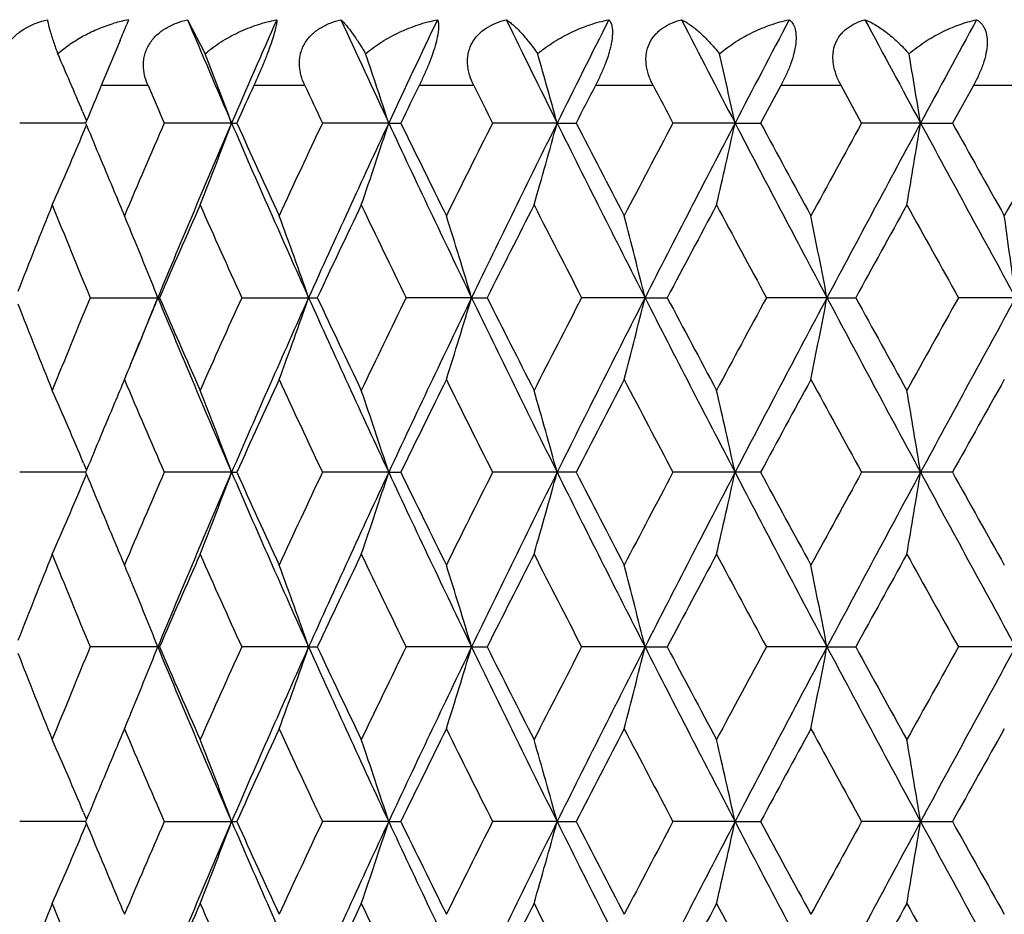
# Model space of a CAD drawing. Units: inches. Extents: x 0 to 11, y 0 to 8.5.
# Drawn here: x 3.1 to 3.2, y 3.1 to 3.3 of the extents above; entities that cross this region are included whole.
import ezdxf

# ---------------------------------------------------------------- set-up
doc = ezdxf.new("R2010")
doc.units = ezdxf.units.IN
doc.header["$LTSCALE"] = 0.605
doc.header["$MEASUREMENT"] = 0
doc.layers.add('ALL_ASSEMBLY_MEMBERS', color=7, linetype='CONTINUOUS')

msp = doc.modelspace()

# ---------------------------------------------------------------- linework, layer by layer
at = {"layer": 'ALL_ASSEMBLY_MEMBERS', "color": 7, "linetype": 'CONTINUOUS'}
for p, q in [((3.0667317089, 3.2745970817), (3.0664540695, 3.2739188568)), ((3.0667317089, 3.2745970817), (3.0664540931, 3.2739188617)), ((3.0753045864, 3.2745970817), (3.0778670765, 3.2696297744)), ((3.065475143, 3.2715454057), (3.0627381563, 3.2650116175)), ((3.069551619, 3.2650116175), (3.0627381559, 3.2650116175)), ((3.0923866227, 3.2650116175), (3.0849608375, 3.2650116175)), ((3.1169953182, 3.2650116175), (3.1090359259, 3.2650116175)), ((3.1431168472, 3.2650116175), (3.1347082194, 3.2650116175)), ((3.1617055852, 3.2650116175), (3.1587517802, 3.2595518482)), ((3.1704743149, 3.2650116175), (3.1617055852, 3.2650116175)), ((3.173473307, 3.2595518483), (3.1704743149, 3.2650116175)), ((3.1897418445, 3.2650116175), (3.1866905614, 3.2595518482)), ((3.1987777255, 3.2650116175), (3.1897418445, 3.2650116175)), ((3.0600190001, 3.2612436018), (3.0606002099, 3.2598613076)), ((3.0604721862, 3.2595517676), (3.0508643762, 3.2595518483)), ((3.0601667673, 3.2582105319), (3.0606000954, 3.2592426215)), ((3.0605998439, 3.2598610722), (3.0604721528, 3.2595518482)), ((3.0604721528, 3.2595518482), (3.0606000954, 3.2592426215)), ((3.0817238913, 3.2595517653), (3.0719110477, 3.2595518483)), ((3.0817238913, 3.2595517653), (3.082481555, 3.2595518483)), ((3.104604611, 3.2595517653), (3.0949484572, 3.2595518483)), ((3.104604611, 3.2595517653), (3.1063696452, 3.2595518483)), ((3.1291295087, 3.2595517653), (3.1197324024, 3.2595518483)), ((3.1291295087, 3.2595517653), (3.1318832037, 3.2595518483)), ((3.1550386144, 3.2595517653), (3.1460001673, 3.2595518483)), ((3.1550386144, 3.2595517653), (3.1587517803, 3.2595518483)), ((3.1820572852, 3.2595517653), (3.173473307, 3.2595518483)), ((3.1820572852, 3.2595517653), (3.1866905615, 3.2595518483)), ((3.0611243882, 3.2341288205), (3.0712269546, 3.2341288205)), ((3.0831956919, 3.2341288205), (3.0942061705, 3.2341288205)), ((3.1166774215, 3.2341288965), (3.1071381135, 3.2341288205)), ((3.1166774215, 3.2341288965), (3.1189397905, 3.2341288205)), ((3.1419279008, 3.2341288965), (3.1326978575, 3.2341288205)), ((3.1419279008, 3.2341288965), (3.145165632, 3.2341288205)), ((3.168426922, 3.2341288965), (3.159603984, 3.2341288205)), ((3.168426922, 3.2341288965), (3.1726056948, 3.2341288205)), ((3.1958935889, 3.2341288965), (3.1875712816, 3.2341288205)), ((3.0601664666, 3.2100471297), (3.0606000076, 3.2090152255)), ((3.0605995464, 3.2090150504), (3.0604718691, 3.2087058728)), ((3.0604718788, 3.2087058944), (3.0508646462, 3.2087058725)), ((3.0601664195, 3.2073645646), (3.0605997813, 3.2083967128)), ((3.0604718691, 3.2087058728), (3.0605997813, 3.2083967128)), ((3.0817236272, 3.208705895), (3.0719113461, 3.2087058725)), ((3.0817236272, 3.208705895), (3.0824812444, 3.2087058725)), ((3.1046043808, 3.208705895), (3.0949487809, 3.2087058725)), ((3.1046043808, 3.208705895), (3.1063693108, 3.2087058725)), ((3.131882849, 3.2087058725), (3.119732748, 3.2087058725)), ((3.1587514092, 3.2087058725), (3.146000531, 3.2087058725)), ((3.1866901779, 3.2087058725), (3.1734736851, 3.2087058725)), ((3.0712268315, 3.1832829587), (3.0611245059, 3.1832829587)), ((3.0929430419, 3.1832828966), (3.0831958207, 3.1832829587)), ((3.0929430419, 3.1832828966), (3.0942060368, 3.1832829587)), ((3.1166773327, 3.1832828966), (3.1071382521, 3.1832829587)), ((3.1166773327, 3.1832828966), (3.1189396476, 3.1832829587)), ((3.1419278277, 3.1832828966), (3.1326980044, 3.1832829587)), ((3.1419278277, 3.1832828966), (3.1451654815, 3.1832829587)), ((3.1684268654, 3.1832828966), (3.1596041377, 3.1832829587)), ((3.1684268654, 3.1832828966), (3.1726055382, 3.1832829587)), ((3.1958935493, 3.1832828966), (3.1875714404, 3.1832829587)), ((3.0601666414, 3.1592013462), (3.0606002189, 3.1581693544)), ((3.0604720927, 3.1578600291), (3.0508644553, 3.1578599757)), ((3.0601666202, 3.156518703), (3.0605999756, 3.1575508202)), ((3.0605997582, 3.1581691787), (3.0604720698, 3.1578599755)), ((3.0604720698, 3.1578599755), (3.0605999756, 3.1575508202)), ((3.0719111352, 3.1578599757), (3.0824814641, 3.1578599757)), ((3.104604543, 3.1578600306), (3.0949485521, 3.1578599757)), ((3.104604543, 3.1578600306), (3.1063695473, 3.1578599757)), ((3.1291294515, 3.1578600306), (3.1197325036, 3.1578599757)), ((3.1291294515, 3.1578600306), (3.1318830999, 3.1578599757)), ((3.1550385685, 3.1578600306), (3.1460002738, 3.1578599757)), ((3.1550385685, 3.1578600306), (3.1587516717, 3.1578599757)), ((3.1820572512, 3.1578600306), (3.1734734178, 3.1578599757)), ((3.1820572512, 3.1578600306), (3.1866904493, 3.1578599757))]:
    msp.add_line(p, q, dxfattribs=at)
for centre, radius, start, end in [((3.0712633008, 3.2516521207), 0.0233881713, 101.1720453385, 106.5580664752), ((2.6617638784, 3.4394441555), 0.4372330904, 337.4181505153, 337.7545881565), ((4.6616737984, 3.9425526754), 1.7212588277, 202.8339812836, 203.3784789203), ((4.7537281787, 2.536799141), 1.8215294927, 156.1061723685, 156.6227547409), ((4.9571508784, 4.1248300235), 2.0446599074, 204.5716584268, 205.0361076709), ((5.0829669535, 2.3355524418), 2.1835045932, 154.5284386298, 154.9649501201), ((5.3681014125, 4.3721109565), 2.5001566231, 206.0386947653, 206.4230699108), ((5.549872419, 2.0567156209), 2.7031113607, 153.2211504712, 153.5778070657), ((5.9787778072, 4.7320480264), 3.1846111643, 207.2358460665, 207.5407052863), ((6.2657123699, 1.6374755245), 3.5081936299, 152.1825157053, 152.4599881743), ((6.9897122208, 5.3176167363), 4.3282638013, 208.1653877039, 208.3915418071), ((7.5155473027, 0.9173188579), 4.9259710438, 151.4098560197, 151.6089669441), ((2.4147418067, 2.9891416569), 0.7003014527, 22.8642898214, 23.6109919779), ((2.3815071068, 2.9973585264), 0.7476956867, 20.5282019676, 21.3551058357), ((2.3264851937, 3.005648546), 0.8184965928, 18.0716944307, 18.8153708082), ((2.2325955745, 3.0132696733), 0.9297461825, 15.3605205811, 16.0055981541), ((2.0666812422, 3.0198996215), 1.1144303118, 12.4181398603, 12.9492389024), ((1.7478043608, 3.025258019), 1.4532635724, 9.2776602694, 9.6804929338), ((4.506588586, 2.6625602491), 1.5644972725, 157.3515011383, 157.5557368619), ((4.6024816509, 3.9242246842), 1.6686630427, 203.2693814526, 203.473606253), ((4.7572650444, 2.5023251049), 1.8380130786, 155.4837299215, 155.670651502), ((4.8862798488, 4.1034118071), 1.9801433748, 205.0496696357, 205.2241755736), ((5.0978510781, 2.2903919487), 2.2147842352, 153.8928172433, 154.0500022851), ((5.2782433358, 4.3450696185), 2.4160956685, 206.5530457971, 206.6978786783), ((5.5841055767, 1.9941738531), 2.7594521263, 152.5780492297, 152.7056893268), ((5.8547352804, 4.6935340137), 3.0648900084, 207.780952878, 207.896377684), ((4.5121843125, 3.858890886), 1.57056534, 202.4454767545, 202.8322530028), ((4.5747089146, 2.6068240547), 1.6384306519, 156.5226832815, 157.0363942309), ((4.6544347123, 2.579723034), 1.7133553135, 156.6228340457, 157.545846499), ((2.3833808374, 3.5210181335), 0.7456860484, 338.4922055724, 339.4736156834), ((4.7658450479, 3.9875768492), 1.8347437403, 203.3782409064, 204.2460307414), ((4.7727366361, 4.0238329939), 1.8550169565, 204.3310137193, 204.7894691682), ((4.8487943589, 2.4332106197), 1.9387664307, 154.7720835538, 155.2123198279), ((4.9469842144, 2.3990665699), 2.0334201176, 154.965027551, 155.7531413784), ((2.3288691549, 3.5126505727), 0.8159807008, 341.047199305, 341.9300756495), ((5.0992750096, 4.1912027287), 2.201518457, 205.0358732958, 205.7683375177), ((5.1194651621, 4.2393047645), 2.2388544699, 205.9517112197, 206.3365756248), ((5.2252035098, 2.2005360097), 2.3568035833, 153.2983886712, 153.6651752496), ((5.3531187079, 2.1544838868), 2.4834055195, 153.5778869649, 154.2310110615), ((2.2356828814, 3.504958082), 0.9265371747, 343.8750999095, 344.6411298266), ((5.5731848965, 4.4740063138), 2.7291585863, 206.422845938, 207.020391191), ((5.616303163, 4.5416400996), 2.795727601, 207.2960570774, 207.6078352646), ((5.7738452677, 1.8681747382), 2.9734660137, 152.0999190976, 152.3938674796), ((5.9548646832, 1.7995739622), 3.1576195466, 152.4600745966, 152.9791106456), ((2.0708108073, 3.4982659002), 1.1101956476, 346.9524679012, 347.5833063796), ((6.3023838009, 4.9007843607), 3.5495670377, 207.54049638, 208.0042903895), ((6.3915913228, 5.0051002431), 3.6739883923, 208.3665082789, 208.6060416074), ((6.6542975476, 1.3438659582), 3.9731586708, 151.1736320789, 151.395612474), ((6.9461031639, 1.2251091867), 4.2786677813, 151.6090634938, 151.9953459763), ((1.7536756256, 3.4928568787), 1.4473097254, 350.244906921, 350.7234933453), ((7.5835126586, 5.6385511967), 5.0032437177, 208.3913507851, 208.7228120864), ((7.7892956266, 5.8283158372), 5.2709128068, 209.1663617762, 209.3345560521), ((8.3243220623, 0.363310368), 5.8845412863, 150.5161671488, 150.6670559415), ((2.4160413135, 3.5293948231), 0.6988837674, 336.2237722707, 337.1683422414), ((4.5435457002, 3.8720532975), 1.6045768715, 202.8308878874, 202.9628963906), ((4.4243544939, 2.6960641579), 1.4756993666, 158.051998427, 158.5776917888), ((4.4736022741, 3.8190939582), 1.5288158786, 201.949909613, 202.4964558704), ((4.6473361684, 2.5514818529), 1.717593414, 156.0898370462, 156.5815208266), ((4.7140108066, 3.9733969954), 1.7905516951, 203.9119404472, 204.3853604684), ((4.9472780773, 2.3630218742), 2.0476090456, 154.4042091671, 154.8223438374), ((5.0379580009, 4.1757466957), 2.1481875292, 205.5975328032, 205.9974611717), ((5.3655043205, 2.1061930822), 2.5138200446, 152.9952572733, 153.3400827662), ((5.4959323432, 4.4556230727), 2.6602491317, 207.0064382263, 207.3332628606), ((5.9900226995, 1.7299594629), 3.2180331245, 151.860884853, 152.1331211661), ((6.1952257739, 4.8751592145), 3.4507941702, 208.1407628937, 208.3952651577), ((7.0333626498, 1.1115230437), 4.405780243, 150.9979003178, 151.1984423874), ((7.4089719834, 5.5921113741), 4.8353185632, 209.003705694, 209.1867751021), ((2.4069201675, 2.9705819002), 0.7144417617, 22.4528918579, 22.6793550339), ((2.3597346354, 2.9769159989), 0.7770155686, 19.3311036931, 20.2655192521), ((2.28861051, 2.984988137), 0.8647345998, 16.7449817626, 17.5717763547), ((2.1654961502, 2.9922179694), 1.0059522157, 13.914844982, 14.6155440404), ((1.9401932991, 2.9982996586), 1.2506691257, 10.8689024628, 11.4256205515), ((1.4738471421, 3.002975763), 1.737491219, 7.6452080431, 8.0420930888), ((2.399334617, 2.9674542897), 0.7226467895, 21.6554884399, 22.4523699146), ((4.4658621715, 2.6523505726), 1.5204453853, 157.5028963879, 158.0524719193), ((4.5649597356, 2.6169682288), 1.6164382804, 157.5546027334, 157.9269847279), ((2.3992100311, 3.5008638001), 0.7227848332, 337.5469940729, 338.3437136462), ((4.6320505236, 3.8790524929), 1.6890464904, 202.4468987871, 203.3831962213), ((4.6347735036, 3.911240659), 1.7038656793, 203.415579637, 203.9112428071), ((4.7038757168, 2.499435789), 1.7794318177, 155.6140760189, 156.0904716583), ((4.787536956, 2.4710943101), 1.8584590291, 155.7591148626, 156.6158378897), ((2.3595932977, 3.4914018751), 0.7771688264, 339.7339629128, 340.6681659154), ((4.9170734138, 4.0554503166), 2.0005049641, 204.2398327266, 205.040914638), ((4.9300699478, 4.0970317739), 2.028545616, 205.174725391, 205.5968044137), ((5.024208561, 2.2991967636), 2.1328987439, 154.0020685501, 154.4048777608), ((5.1296300715, 2.2626266566), 2.2351275072, 154.2368592579, 154.9583150556), ((2.2884538338, 3.4833269556), 0.8649011411, 342.4277641181, 343.2543736937), ((5.3111267745, 4.2931840235), 2.4366382015, 205.7622503313, 206.4279110221), ((5.3406744576, 4.3494557399), 2.4859724594, 206.6569830362, 207.0056832292), ((5.4761546709, 2.0228375222), 2.6379947775, 152.6663587955, 152.9959518335), ((5.6183777393, 1.9714879598), 2.7797600504, 152.984817111, 153.5714890692), ((2.1653155653, 3.4760944151), 1.0061406294, 345.3840651337, 346.0846104711), ((5.8911301709, 4.6357914285), 3.0858987306, 207.014458994, 207.5455591552), ((5.95111051, 4.7175409269), 3.1739310226, 207.8639568384, 208.139985204), ((6.1639512338, 1.609985122), 3.4152518429, 151.6044390128, 151.8615984932), ((6.3767477926, 1.5283006102), 3.6336170617, 152.0009213988, 152.4539902188), ((1.9399730203, 3.47001001), 1.2508952348, 348.5740674514, 349.1306665843), ((6.8361101963, 5.1841494739), 4.1538513277, 207.9985237772, 208.3964143252), ((6.9634085639, 5.318024353), 4.3258302075, 208.7986538514, 209.0029091062), ((7.3508476959, 0.9085914227), 4.7687519006, 150.8129961652, 150.9986271541), ((7.7288994754, 0.7505725672), 5.1687710732, 151.2824195833, 151.6032678731), ((4.4153797583, 3.7686012946), 1.466032673, 201.4197222863, 201.9489060921), ((2.4068276513, 3.4977227013), 0.7145450153, 337.3200723577, 337.5464823404), ((4.5441232337, 2.5959406013), 1.6052117535, 157.0364596229, 157.1684914999), ((4.588554818, 3.8673844695), 1.6535008058, 202.9662686743, 203.4753169435), ((4.7821090068, 2.4401302623), 1.8653265129, 155.2114680352, 155.6674069818), ((4.8677455297, 4.0439006145), 1.9596832829, 204.7903692378, 205.2259233043), ((5.1321329602, 2.2227202975), 2.2529726847, 153.6642845794, 154.0467519287), ((5.2523760686, 4.2812971786), 2.3871781758, 206.3375117711, 206.6996453294), ((5.6345841615, 1.9171012589), 2.8163373977, 152.392947431, 152.7024560238), ((5.8157639798, 4.6221625572), 3.020843702, 207.608801697, 207.8981511692), ((6.4209715013, 1.4471878814), 3.7074284299, 151.3946711972, 151.6320532454), ((6.7271580173, 5.1643376166), 4.056250467, 208.6070329409, 208.8244746), ((7.8463394299, 0.6079557571), 5.3363126141, 150.6661004432, 150.832239899), ((2.4156707573, 2.9387054544), 0.6992860817, 22.8317709274, 23.7757425174), ((2.3829699923, 2.9470833252), 0.7461253321, 20.5265623879, 21.5073441886), ((2.3284107464, 2.9554551814), 0.8164633991, 18.0700855817, 18.9523947097), ((2.2351520612, 2.963151463), 0.9270880806, 15.3590111874, 16.1245467895), ((2.0701620983, 2.9698466381), 1.1108602355, 12.4168109907, 13.0472399632), ((1.7528120097, 2.9752574238), 1.4481850423, 9.2765971532, 9.7548700312), ((4.5163752521, 2.6076134497), 1.5751085012, 157.1681800858, 157.5537857316), ((4.5088886416, 3.8066675957), 1.5669937393, 202.4449336018, 202.8325668538), ((4.5778959637, 2.5546085463), 1.6418991992, 156.5231507824, 157.0358015923), ((4.6516484931, 2.5300673609), 1.7103258007, 156.6224012347, 157.5470507436), ((2.3829598689, 3.4703353723), 0.746137235, 338.4924567181, 339.4732134399), ((4.7624081705, 3.9352210955), 1.8309901339, 203.3775435858, 204.247118199), ((4.7681768008, 3.9709043763), 1.8500043427, 204.330422064, 204.7901421577), ((4.8533916451, 2.380217502), 1.9438400877, 154.7725837948, 155.2116925084), ((4.9437804918, 2.3497036092), 2.0298900695, 154.9646878078, 155.7541740477), ((2.3284012271, 3.4619627215), 0.816474345, 341.0474252665, 341.9297138094), ((5.0951307157, 4.1383950596), 2.1969335522, 205.0352534855, 205.7692509837), ((5.112696177, 4.1851379333), 2.2313150971, 205.9510965288, 206.3372802334), ((5.2321221651, 2.1462345838), 2.3645368022, 153.2989155849, 153.6645205113), ((5.3493493737, 2.1054988492), 2.4792020683, 153.5776386429, 154.231871736), ((2.2351436062, 3.454265551), 0.9270976173, 343.875295991, 344.6408158912), ((5.5679822299, 4.4205466202), 2.7233364618, 206.422305065, 207.0211313769), ((5.6056412015, 4.4852576492), 2.7837142138, 207.2954253482, 207.6085643736), ((5.7849773871, 1.811467113), 2.9860467173, 152.1004673647, 152.3931916538), ((5.9502982295, 1.7510993379), 3.1524742758, 152.4599156327, 152.9798002339), ((2.0701559997, 3.4475692967), 1.1108670826, 346.9526293955, 347.5830478623), ((6.2954419572, 4.8462864858), 3.5417233548, 207.5400351828, 208.0048589384), ((6.3731025368, 4.9442249495), 3.6529549186, 208.3658646919, 208.6067890433), ((6.6743024235, 1.2820554025), 3.995970957, 151.1741970695, 151.3949210505), ((6.9403542272, 1.1773644355), 4.2721358704, 151.6089917374, 151.9958659917), ((1.7528125607, 3.442156981), 1.44818492, 350.2450294479, 350.7232972321), ((7.5732182848, 5.5821035071), 4.991524032, 208.3909696616, 208.7232109302), ((7.7512484489, 5.7561675202), 5.2273083947, 209.1657108303, 209.3353164431), ((2.4156612653, 3.4787135265), 0.6992976142, 336.2240417184, 337.1679788395), ((4.5408986182, 3.8201024269), 1.6017087477, 202.831171006, 202.9634680728), ((4.4227700565, 2.6458661986), 1.4739878719, 158.0523118958, 158.5786475582), ((4.4750973404, 3.768840498), 1.530423735, 201.9495328463, 202.4955317231), ((4.6451607161, 2.5016123202), 1.7152092389, 156.0901764374, 156.5825675213), ((4.7161097325, 3.9234686805), 1.7928420862, 203.911536746, 204.384374812), ((4.9440863754, 2.3137197612), 2.0440639476, 154.4045657078, 154.8234455475), ((5.0410149896, 4.1263483509), 2.1515695596, 205.5971074634, 205.9964261954), ((5.3605962738, 2.0578674091), 2.5083031295, 152.9956271978, 153.3412273838), ((5.5006403128, 4.4071543375), 2.6655228245, 207.0059959105, 207.3321892486), ((5.9818813788, 1.683492669), 3.208789179, 151.8612648922, 152.1342981696), ((6.2031445845, 4.828518398), 3.459759833, 208.1403076538, 208.3941621887), ((7.0179965197, 1.0692301458), 4.3881945144, 150.9982876323, 151.1996426567), ((7.4244784578, 5.5498179284), 4.8530267707, 209.0032410445, 209.1856508498), ((2.4066827805, 2.9196307757), 0.7147010837, 22.4534062442, 22.6797465583), ((2.359526555, 2.9259872406), 0.7772392153, 19.3317853277, 20.2658856733), ((2.2883765883, 2.9340622875), 0.8649815231, 16.7455841134, 17.5721010249), ((2.1652215329, 2.9412947262), 1.0062372786, 13.9153548411, 14.6158195613), ((1.9398492346, 2.9473786101), 1.2510211137, 10.8693071125, 11.4258397207), ((2.3991631145, 2.9165302509), 0.7228348767, 21.6562244473, 22.452888985), ((4.4648092982, 2.6019089425), 1.5193178545, 157.5017860154, 158.0517597315), ((2.3992644984, 3.4499864988), 0.7227225502, 337.5476191425, 338.3444230391), ((4.6332628502, 3.8287411134), 1.6903712048, 202.4479553256, 203.3835187544), ((4.6353751161, 3.8606893335), 1.7045349081, 203.4166267594, 203.912086985), ((4.7024127065, 2.4492130175), 1.7778419507, 155.6128964697, 156.0897102715), ((4.7892939005, 2.4194884209), 1.8603731444, 155.7599929136, 156.6158270304), ((2.359675192, 3.4405176533), 0.777078799, 339.7345078366, 340.6688237774), ((4.9184342464, 4.0052520415), 2.0020118414, 204.2407449956, 205.0412235822), ((4.9309819476, 4.0466579839), 2.0295719206, 205.175832819, 205.5976917404), ((5.0220977781, 2.249329305), 2.1305725553, 154.000834196, 154.4040769489), ((5.1317906262, 2.2107695621), 2.2375128539, 154.2375900091, 154.9582707806), ((2.2885449208, 3.4324443622), 0.8648032884, 342.4282468317, 343.2549548571), ((5.3126737816, 4.2431209172), 2.4383717997, 205.7630175684, 206.4282044608), ((5.3421118088, 4.2993876322), 2.4876060983, 206.6581382565, 207.0066042629), ((5.4729342389, 1.973590247), 2.634399759, 152.6650822045, 152.9951201871), ((5.6211613524, 1.9192545318), 2.7828702048, 152.985401496, 153.5714133455), ((2.1654213969, 3.4252132802), 1.0060293832, 345.3844746726, 346.0851022512), ((5.8929055751, 4.5858883157), 3.087908763, 207.0150817222, 207.5458354857), ((5.9535382903, 4.6680533974), 3.176712308, 207.8651489496, 208.140931747), ((6.1585905557, 1.5619488459), 3.4091998828, 151.6031310782, 151.860743474), ((6.3806013679, 1.4754372888), 3.6379666924, 152.0013609888, 152.4538849988), ((1.9401043804, 3.4191301025), 1.2507597817, 348.5743931516, 349.1310567841), ((6.8381302609, 5.134416908), 4.1561577138, 207.9990031616, 208.3966721575), ((6.9680437669, 5.2698318606), 4.3311704731, 208.7998733924, 209.003874042), ((7.3404941272, 0.8634025184), 4.7569540779, 150.8116663555, 150.9977552392), ((7.7349586794, 0.6964373509), 5.1756654667, 151.2827160777, 151.6031350136), ((4.4158680773, 3.7179739574), 1.4665671561, 201.4207034418, 201.9496819828), ((2.4069565879, 3.446814792), 0.7144022183, 337.3206585829, 337.5471022382), ((4.5458398719, 2.5443915022), 1.6070666238, 157.0372601685, 157.1690624329), ((4.5857496382, 3.8153213408), 1.6504431101, 202.9653658904, 203.4753477232), ((4.7853644544, 2.3878122801), 1.8688991229, 155.2123464411, 155.6674052116), ((4.8636841442, 3.9911428195), 1.955194592, 204.7894142965, 205.2259599372), ((5.136952767, 2.1695287253), 2.2583327637, 153.6652024753, 154.0467546715), ((5.2462382143, 4.2273663785), 2.3803089049, 206.336515639, 206.6996871615), ((5.6421709054, 1.8623404756), 2.8248744469, 152.3938957905, 152.7024629312), ((5.8058347958, 4.5660627346), 3.0096103891, 207.6077739307, 207.8981976081), ((6.4341561612, 1.3892235303), 3.722411778, 151.3956421936, 151.6320639997), ((6.709171143, 5.1035975532), 4.0357221317, 208.605981826, 208.8245251212), ((7.8736807827, 0.5418511664), 5.3676233544, 150.667087254, 150.8322542248), ((2.4159983926, 2.8879967321), 0.6989310949, 22.8318316923, 23.7763070048), ((2.3833374002, 2.8963752293), 0.7457331181, 20.5265425436, 21.5078688438), ((2.3288198604, 2.9047430216), 0.8160331452, 18.0700672344, 18.9528670201), ((2.2356243707, 2.9124355674), 0.9265983469, 15.3589948477, 16.1249568713), ((2.0707365115, 2.9191274926), 1.1102721178, 12.4167972153, 13.0475778844), ((1.753570154, 2.9245356519), 1.4474168897, 9.2765864963, 9.7551265311), ((4.5189155373, 2.5557175564), 1.5778570495, 157.1687610662, 157.5537628686), ((4.5098492786, 3.7562043914), 1.5680275322, 202.4444588079, 202.831937418), ((4.5769048896, 2.5042114454), 1.6408115682, 156.5237411429, 157.0367289361), ((4.652435857, 2.4788637494), 1.7111903091, 156.6218642966, 157.5460487621), ((2.3832460179, 3.4193867145), 0.7458333843, 338.4917326263, 339.4729057982), ((4.7637081852, 3.8849287405), 1.8324028858, 203.3773033011, 204.2462006482), ((4.7703651008, 3.9210309362), 1.8523987385, 204.3299458227, 204.7890688993), ((4.8519342437, 2.3300813346), 1.9422194004, 154.7732025017, 155.2126748356), ((4.9446402115, 2.2984372537), 2.0308468112, 154.9642014194, 155.7533172851), ((2.3287205697, 3.4110168494), 0.8161398869, 341.0467733092, 341.9294379524), ((5.0967470968, 4.0882967107), 2.1987142538, 205.0350799283, 205.7684775969), ((5.1159135169, 4.1358359169), 2.2348834214, 205.9505938197, 206.3361582842), ((5.229894204, 2.096538717), 2.3620298931, 153.2995559934, 153.6655463522), ((5.350285222, 2.054167049), 2.4802562679, 153.577204426, 154.2311604239), ((2.2355130768, 3.40332224), 0.9267156636, 343.8747298401, 344.6405773047), ((5.5700924846, 4.3707434831), 2.7256901508, 206.4221964748, 207.0205017106), ((5.6106668212, 4.4369763325), 2.7893560891, 207.2949015107, 207.6074048173), ((5.7813446033, 1.7625831539), 2.9819183665, 152.1011237147, 152.3942510061), ((5.9512904942, 1.6997124576), 3.1536041565, 152.4595346379, 152.9792334239), ((2.070606233, 3.3966282142), 1.1104070136, 346.9521627984, 347.5828519597), ((6.2984109009, 4.7969855563), 3.5450701134, 207.539989612, 208.0043718296), ((6.381751758, 4.8980096155), 3.6627653932, 208.3653243756, 208.6056014882), ((6.6676962856, 1.2348980107), 3.9884052162, 151.1748643782, 151.396005241), ((6.9412834715, 1.125988637), 4.2732052532, 151.6086646967, 151.9954421792), ((1.7534077939, 3.3912177004), 1.447582493, 350.2446752311, 350.7231489819), ((7.5779781219, 5.5338318027), 4.9969352771, 208.3909851856, 208.7228650167), ((7.7689154577, 5.715123384), 5.247511998, 209.1651580853, 209.3341092605), ((2.4159089435, 3.4277687649), 0.6990311513, 336.2232630111, 337.1675790132), ((4.5498274405, 3.7729935375), 1.6113879677, 202.8305494451, 202.96195115), ((4.4221965894, 2.5952233372), 1.4733800311, 158.0513048482, 158.5778535148), ((4.4761337833, 3.7184446074), 1.5315533069, 201.9506587792, 202.4962509474), ((4.644295112, 2.4511146028), 1.7142767475, 156.0890932902, 156.58174894), ((4.7176145089, 3.8733310372), 1.7945048382, 203.9127392203, 204.3851362089), ((4.9428645496, 2.2634139823), 2.0427286286, 154.4034265768, 154.8225778856), ((5.0432671576, 4.0766339226), 2.1540895843, 205.5983711945, 205.997220675), ((5.3587782694, 2.007889799), 2.5062890266, 152.9944442841, 153.3403205779), ((5.5041890901, 4.3581855571), 2.669537068, 207.0073074781, 207.3330088812), ((5.9789516906, 1.634136339), 3.2055032027, 151.8600487935, 152.1333608857), ((6.209234302, 4.7810219613), 3.4667094939, 208.1416554054, 208.3950001094), ((7.0126112391, 1.0212609958), 4.3820897075, 150.9970475489, 151.1986824174), ((7.4366264733, 5.5058399856), 4.8669813864, 209.0046148628, 209.186501092)]:
    msp.add_arc(centre, radius, start, end, dxfattribs=at)
for points, knots in [([(3.0487323637, 3.2650116175), (3.0485398756, 3.2655075436), (3.0483166747, 3.266280538), (3.0481921452, 3.267338386), (3.0481940043, 3.268137904), (3.0482970828, 3.2689330302), (3.0485088607, 3.2697109738), (3.0488265217, 3.2704586004), (3.0492449383, 3.2711634674), (3.0497577479, 3.2718128249), (3.0505491833, 3.2726004713), (3.0517077546, 3.2734195884), (3.0532576317, 3.2741404403), (3.0543550846, 3.2744670976), (3.054912477, 3.2745970817)], [0, 0, 0, 0, 0.1210477936, 0.1814873307, 0.2419411286, 0.3024989421, 0.3634021925, 0.4248189508, 0.4867821788, 0.5493609376, 0.6125841825, 0.7403468031, 0.8697649003, 1, 1, 1, 1]), ([(3.054912477, 3.2745970817), (3.0549223584, 3.2744869427), (3.0549606067, 3.2742370546), (3.0550500175, 3.2738218123), (3.0551793499, 3.2733217936), (3.0553484255, 3.2727393477), (3.0555574062, 3.2720756263), (3.0559086072, 3.2710266744), (3.0562051407, 3.2702041375), (3.0564181587, 3.2696297744)], [0, 0, 0, 0, 0.0638067296, 0.1456397792, 0.2450458639, 0.3617428304, 0.4955605837, 0.6465268748, 1, 1, 1, 1]), ([(3.0564181587, 3.2696297744), (3.0569928755, 3.2701444655), (3.0582191831, 3.2711014707), (3.0602190789, 3.2723166108), (3.0623526235, 3.2733208866), (3.0638408719, 3.2738453864), (3.064597978, 3.2740704175)], [0, 0, 0, 0, 0.2468367313, 0.4961275546, 0.747293952, 1, 1, 1, 1]), ([(3.069551619, 3.2650116175), (3.0693389858, 3.2655060834), (3.0690832411, 3.2662768638), (3.0689127725, 3.2673363893), (3.0688798277, 3.2681357026), (3.0689479693, 3.2689308009), (3.0691253813, 3.2697090675), (3.0694099369, 3.2704571933), (3.0697970926, 3.2711626344), (3.0702810634, 3.2718125325), (3.071037408, 3.2726008208), (3.0721604274, 3.2734211503), (3.0736768538, 3.2741417692), (3.0747554087, 3.2744673903), (3.0753045864, 3.2745970817)], [0, 0, 0, 0, 0.1238295416, 0.1852916463, 0.2464616037, 0.3074011714, 0.3683458493, 0.4294995803, 0.4909593374, 0.5528759841, 0.615367909, 0.7417393296, 0.8701803524, 1, 1, 1, 1]), ([(3.0778670765, 3.2696297744), (3.0785965385, 3.2702630922), (3.0801638628, 3.271419249), (3.0827278802, 3.2728241369), (3.0854545703, 3.2739081062), (3.0873495919, 3.2744079278), (3.0883081441, 3.2745970817)], [0, 0, 0, 0, 0.2481178462, 0.4981184102, 0.749054005, 1, 1, 1, 1]), ([(3.0883081441, 3.2745970817), (3.0883104315, 3.2745232468), (3.0883050006, 3.2743566108), (3.0882742337, 3.2740788475), (3.0882174425, 3.2737432928), (3.0880937993, 3.2731691293), (3.0878530482, 3.2722930532), (3.0874537298, 3.2710697429), (3.0869335893, 3.2696530451), (3.0861134078, 3.2675998915), (3.0854320089, 3.266044737), (3.0849608378, 3.2650116175)], [0, 0, 0, 0, 0.0217396282, 0.0489725356, 0.0821987586, 0.1218497868, 0.2217776089, 0.3493951726, 0.5004750927, 0.6658312518, 1, 1, 1, 1]), ([(3.0923866227, 3.2650116175), (3.0921559974, 3.2655050871), (3.0918706566, 3.2662738978), (3.0916560809, 3.2673345368), (3.0915887174, 3.2681334326), (3.09162118, 3.2689282406), (3.0917622128, 3.2697065696), (3.0920103187, 3.2704550534), (3.0923620198, 3.2711609443), (3.0928118084, 3.2718114505), (3.0933447796, 3.2724011564), (3.0939496191, 3.27292552), (3.0948380294, 3.273538532), (3.0960674001, 3.274143157), (3.0971161364, 3.2744676494), (3.0976514615, 3.2745970817)], [0, 0, 0, 0, 0.1271049364, 0.1898918008, 0.2520949515, 0.3137235311, 0.3749773413, 0.4360620241, 0.497118111, 0.5583731491, 0.6200308322, 0.6821165697, 0.7447370425, 0.8714837495, 1, 1, 1, 1]), ([(3.0976514615, 3.2745970817), (3.0977687904, 3.2744928897), (3.0980131916, 3.2742512082), (3.0983838984, 3.2738335036), (3.0987884312, 3.2733317151), (3.0992251091, 3.2727480954), (3.0996921352, 3.2720834763), (3.1003837716, 3.2710448608), (3.1008972981, 3.2702132873), (3.1012435969, 3.2696297744)], [0, 0, 0, 0, 0.0765807945, 0.1675163242, 0.2724603973, 0.3910488078, 0.5231938809, 0.6688458469, 1, 1, 1, 1]), ([(3.1012435969, 3.2696297744), (3.1019859504, 3.2702616795), (3.1035703012, 3.2714151268), (3.1061461286, 3.272820563), (3.1088662592, 3.2739052734), (3.1107508918, 3.2744073251), (3.111701504, 3.2745970817)], [0, 0, 0, 0, 0.2501794666, 0.5009561868, 0.7512357137, 1, 1, 1, 1]), ([(3.111701504, 3.2745970817), (3.1117351013, 3.2745260214), (3.1117925463, 3.274362321), (3.1118458243, 3.2740824375), (3.1118704737, 3.2737453231), (3.1118634063, 3.2733477576), (3.1118212602, 3.2728870069), (3.1117071549, 3.2721416226), (3.1114541024, 3.2710647022), (3.111011171, 3.2696466487), (3.1104364759, 3.2681137289), (3.1097704348, 3.2665518794), (3.1092848734, 3.2655196234), (3.1090359263, 3.2650116175)], [0, 0, 0, 0, 0.0233115864, 0.0511484213, 0.0842893523, 0.1233784129, 0.1689503572, 0.2214051891, 0.3469075532, 0.4965595022, 0.6617545983, 0.8322195858, 1, 1, 1, 1]), ([(3.1169953182, 3.2650116175), (3.1167489738, 3.2655045733), (3.1164372322, 3.2662717921), (3.1161809025, 3.2673330328), (3.116079948, 3.2681314162), (3.1160764377, 3.2689257697), (3.1161795496, 3.2697039784), (3.1163888145, 3.2704527387), (3.116803899, 3.2713924913), (3.1174200182, 3.2722282314), (3.1181745876, 3.2729251871), (3.1190157422, 3.2735386697), (3.1201913398, 3.2741438498), (3.1212001485, 3.2744678557), (3.1217162197, 3.2745970817)], [0, 0, 0, 0, 0.1309062488, 0.1953487573, 0.2589454113, 0.3216263841, 0.3835231683, 0.4448190874, 0.5056637045, 0.6268273552, 0.6878447561, 0.749283225, 0.8736254176, 1, 1, 1, 1]), ([(3.1217162197, 3.2745970817), (3.121881103, 3.2744958699), (3.1222206564, 3.2742593895), (3.1227292921, 3.2738406567), (3.1232673902, 3.2733382336), (3.124055851, 3.2725227059), (3.1250952248, 3.2712948711), (3.1258895917, 3.270219407), (3.126299923, 3.2696297744)], [0, 0, 0, 0, 0.085403238, 0.1823254561, 0.2906239499, 0.4102000443, 0.6828947435, 1, 1, 1, 1]), ([(3.126299923, 3.2696297744), (3.1270466997, 3.2702598012), (3.1286302838, 3.271410042), (3.1311909224, 3.2728163511), (3.1338759166, 3.2739020331), (3.1357309452, 3.274406646), (3.136663813, 3.2745970817)], [0, 0, 0, 0, 0.2526690387, 0.5043182007, 0.7537790047, 1, 1, 1, 1]), ([(3.136663813, 3.2745970817), (3.1367258678, 3.2745288605), (3.1368426687, 3.2743707014), (3.1369816299, 3.2740894649), (3.1370890352, 3.2737506776), (3.1371612735, 3.2733515315), (3.1371942202, 3.2728894176), (3.1371839095, 3.2723633854), (3.1371272011, 3.2717743663), (3.1370211279, 3.2711266386), (3.1368657797, 3.2704271357), (3.1365876596, 3.2694155831), (3.1361342214, 3.2681074138), (3.1354733152, 3.2665451836), (3.1349706039, 3.2655173361), (3.1347082198, 3.2650116175)], [0, 0, 0, 0, 0.0272557592, 0.0577084248, 0.0923217705, 0.1319484255, 0.1773201754, 0.2290208974, 0.2872670017, 0.3520598553, 0.4228830564, 0.4989391793, 0.6620094197, 0.8316181791, 1, 1, 1, 1]), ([(3.1431168472, 3.2650116175), (3.142857188, 3.2655045103), (3.1424143963, 3.2665166246), (3.1421072771, 3.2678563202), (3.1420545821, 3.2689233269), (3.142138883, 3.2699498007), (3.1425008975, 3.2711734179), (3.1431997674, 3.272224561), (3.1438993941, 3.2729244254), (3.1446838004, 3.2735379951), (3.1457930539, 3.2741442201), (3.1467521926, 3.2744680195), (3.1472437686, 3.2745970817)], [0, 0, 0, 0, 0.1351432309, 0.2666719944, 0.3307513755, 0.3936246306, 0.5159263792, 0.6356694246, 0.6954745403, 0.7554942606, 0.8767114713, 1, 1, 1, 1]), ([(3.1472437686, 3.2745970817), (3.1474537269, 3.2744978027), (3.1478832207, 3.2742654522), (3.1485246111, 3.2738464781), (3.1491907836, 3.2733437688), (3.1501422773, 3.2725349625), (3.1513712853, 3.2713141268), (3.1522993043, 3.270225431), (3.1527704514, 3.2696297744)], [0, 0, 0, 0, 0.0930789364, 0.1953617103, 0.306786552, 0.427325796, 0.6956253533, 1, 1, 1, 1]), ([(3.1527704514, 3.2696297744), (3.1535131932, 3.2702574783), (3.1550783168, 3.2714039672), (3.1575968653, 3.272811427), (3.1602184583, 3.273898298), (3.1620249519, 3.2744058689), (3.1629304647, 3.2745970817)], [0, 0, 0, 0, 0.255621863, 0.5082571639, 0.7567268933, 1, 1, 1, 1]), ([(3.1629304647, 3.2745970817), (3.163019409, 3.2745305453), (3.1631912606, 3.2743771864), (3.1635023748, 3.2739863295), (3.1637275285, 3.2734808055), (3.1638648319, 3.2728939721), (3.1639499167, 3.2721507213), (3.1639028845, 3.2710660679), (3.163626284, 3.269639413), (3.1631425555, 3.2681020311), (3.1624931891, 3.2665387191), (3.161978518, 3.2655150706), (3.1617055856, 3.2650116175)], [0, 0, 0, 0, 0.0324270244, 0.066855446, 0.1452371187, 0.1911890989, 0.2426132351, 0.363137455, 0.5063068048, 0.6658035573, 0.8328177654, 1, 1, 1, 1]), ([(3.1704743149, 3.2650116175), (3.1702038608, 3.2655048771), (3.1697356538, 3.266515627), (3.1693804763, 3.2678531298), (3.1692800662, 3.2689209786), (3.1693120608, 3.2699424617), (3.1695952138, 3.2711597655), (3.1702139094, 3.2722195049), (3.1708514276, 3.2729230895), (3.1715702296, 3.2735365046), (3.1726009994, 3.2741440582), (3.1735013487, 3.2744681208), (3.17396351, 3.2745970817)], [0, 0, 0, 0, 0.1396415521, 0.2753396481, 0.3411119879, 0.4052607996, 0.528512162, 0.6468970979, 0.7053279709, 0.7636478855, 0.8808930474, 1, 1, 1, 1]), ([(3.17396351, 3.2745970817), (3.1742162239, 3.2744990603), (3.17473052, 3.2742697681), (3.1757880633, 3.2736922498), (3.1771526543, 3.2727484003), (3.1787922733, 3.2713320863), (3.1798467299, 3.2702312211), (3.180374588, 3.2696297744)], [0, 0, 0, 0, 0.0994422199, 0.2062566954, 0.441714128, 0.7064212107, 1, 1, 1, 1]), ([(3.180374588, 3.2696297744), (3.1811049465, 3.2702547158), (3.1826342061, 3.2713968298), (3.1850841337, 3.2728056744), (3.1876146604, 3.2738939424), (3.1893541772, 3.2744049631), (3.1902230258, 3.2745970817)], [0, 0, 0, 0, 0.2590991293, 0.5128592984, 0.7601467909, 1, 1, 1, 1]), ([(3.1902230258, 3.2745970817), (3.1903379324, 3.2745314123), (3.190561856, 3.2743811603), (3.1908660005, 3.2741020295), (3.1911360665, 3.2737636599), (3.191456083, 3.2732073306), (3.1917245609, 3.2723244778), (3.1917934914, 3.2710737029), (3.1916059125, 3.2696390433), (3.1911751589, 3.2680977569), (3.1905438309, 3.2665326986), (3.1900223899, 3.2655128941), (3.1897418449, 3.2650116175)], [0, 0, 0, 0, 0.0378957966, 0.076887857, 0.1177585168, 0.1613630443, 0.2600120513, 0.3784697072, 0.5175474158, 0.6724535209, 0.8355174657, 1, 1, 1, 1])]:
    msp.add_open_spline(points, degree=3, knots=knots, dxfattribs=at)

doc.saveas('drawing.dxf')
